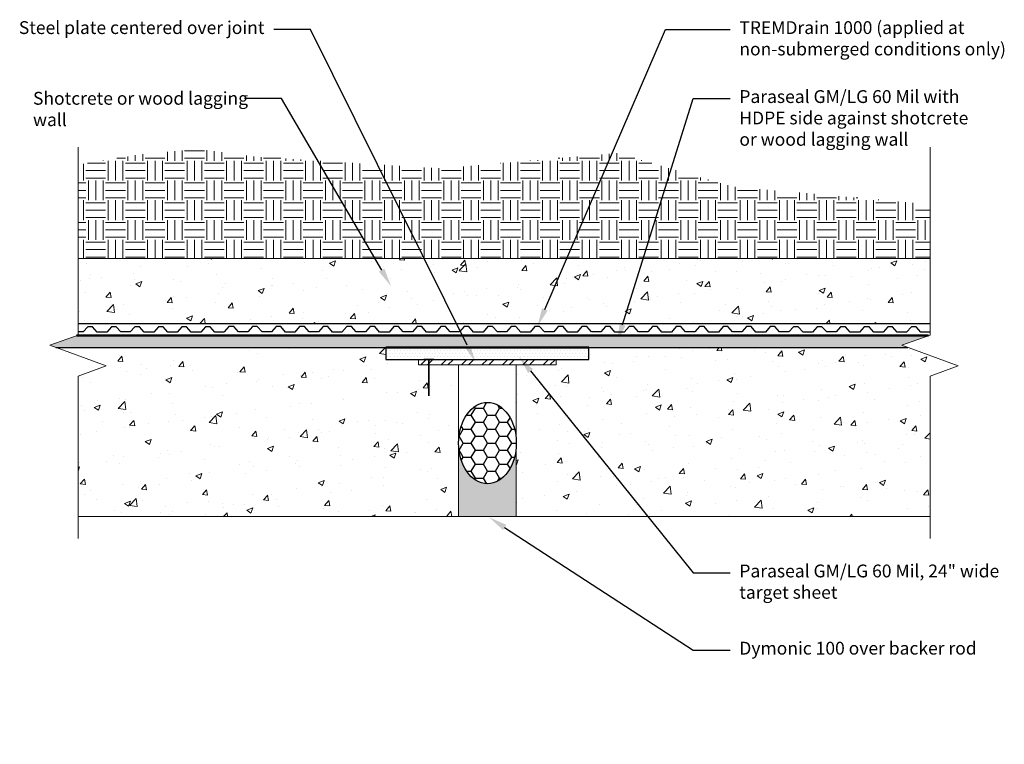
# Model space of a CAD drawing. Extents: x -106.7 to -97.1, y 1.2 to 18.
import ezdxf
from ezdxf import colors
from ezdxf.entities.mleader import LeaderData, LeaderLine
from ezdxf.math import Vec2, Vec3

# ---------------------------------------------------------------- set-up
doc = ezdxf.new("R2010")
doc.units = 0
doc.header["$MEASUREMENT"] = 0
doc.layers.get('0').update_dxf_attribs({"linetype": 'CONTINUOUS', "lineweight": 15})
for name, color, linetype in [('Backer Rod', 134, 'CONTINUOUS'), ('Sealant-PU', 134, 'CONTINUOUS'), ('Text', 7, 'CONTINUOUS'), ('WP-Bentonite', 150, 'CONTINUOUS'), ('WP-Paraseal', 150, 'CONTINUOUS'), ('WP-TREMDrain', 150, 'CONTINUOUS')]:
    doc.layers.add(name, color=color, linetype=linetype)
doc.styles.add('0TREMCO', font='sanss___.ttf', dxfattribs={"height": 0.125})
pattern_1 = [(49.99999999999999, (0, 0), (0.5953259515586254, -0.05208427203555394), [0.06225, -0.6847500000000001]), (355, (0, 0), (-0.11516360689879, 0.6243194709710098), [0.0498, -0.5478]), (100.45144446, (0.04961049523, -0.00434035552), (0.4801623427835029, 0.5722351925039625), [0.05290435935999999, -0.5819479529599999]), (46.18420000000002, (0, 0.166), (0.8858103044574052, -0.1373810030582535), [0.09337499999999999, -1.027125]), (96.63563549, (0.07381749835, 0.15455155519), (0.7757694149096096, 0.8085184386428769), [0.07935658386000001, -0.8729224207999999]), (351.1841639899999, (0, 0.166), (0.7757694143954618, 0.8085184382240919), [0.0747, -0.8217000008299999]), (21, (0.083, 0.1245), (0.4954328532583232, -0.3341736792522312), [0.06225, -0.6847500000000001]), (326.0000000000001, (0.083, 0.1245), (0.2019517254949128, 0.6018745373888881), [0.0498, -0.5478]), (71.45144474, (0.12428607082, 0.09665219358), (0.6973845726858761, 0.2677008568292737), [0.05290435770000001, -0.58194795296]), (37.50000000000001, (0, 0), (0.01009267991335126, 0.2763018986799886), [0, -0.54116, 0, -0.5561, 0, -0.549875]), (7.499999999999999, (0, 0), (0.2183477160769834, 0.327361720862359), [0, -0.31706, 0, -0.52871, 0, -0.209575]), (327.5, (-0.18509, 0), (0.4430726220230995, -0.0187205435395352), [0, -0.2075, 0, -0.6474, 0, -0.85905]), (317.5, (-0.26809, 0), (0.4840445205541806, 0.08308713533582372), [0, -0.26975, 0, -0.42994, 0, -0.61005])]

msp = doc.modelspace()

# ---------------------------------------------------------------- hatches: boundary and pattern name
at = {"lineweight": 0}
h = msp.add_hatch(dxfattribs=at)
h.set_pattern_fill('EARTH', color=256, scale=0.77, style=0)
h.set_pattern_definition([(0, (0, 0), (0.1925, 0.1925), [0.1925, -0.1925]), (0, (0, 0.0721875), (0.1925, 0.1925), [0.1925, -0.1925]), (0, (0, 0.144375), (0.1925, 0.1925), [0.1925, -0.1925]), (90, (0.0240625, 0.1684375), (-0.1925, 0.1925), [0.1925, -0.1925]), (90, (0.09625, 0.1684375), (-0.1925, 0.1925), [0.1925, -0.1925]), (90, (0.1684375, 0.1684375), (-0.1925, 0.1925), [0.1925, -0.1925])])
h.paths.add_polyline_path([(-97.83911855705082, 5.954210887147974), (-97.83911855705082, 6.48261004668255), (-99.76525189303125, 6.654015909762302), (-100.8870690692734, 6.979430984198958), (-102.6181666396485, 6.831881786551554), (-103.8046209509762, 6.906386513861873), (-104.4440711072422, 6.948201618082793), (-104.9683496398445, 7.021388271705744), (-105.5580644932403, 6.964893995606362), (-106.1442238806505, 6.866527250191474), (-106.1442238806505, 5.958176254488624)])
h = msp.add_hatch(dxfattribs=at)
h.set_pattern_fill('AR-CONC', color=256, scale=0.083, style=0)
h.set_pattern_definition(pattern_1)
h.paths.add_polyline_path([(-97.83911855705082, 5.954210887147974), (-106.1442238806505, 5.954210887147974), (-106.1442238806505, 5.32099030542933), (-97.83911855705082, 5.32099030542933)])
h = msp.add_hatch(dxfattribs=at)
h.set_pattern_fill('AR-CONC', color=256, scale=0.083, style=0)
h.set_pattern_definition(pattern_1)
h.paths.add_polyline_path([(-104.8780264497705, 4.960583012198891), (-104.8780264497705, 5.015322913110493), (-106.1654713344463, 5.015322913110493), (-105.8694761387051, 4.907589472374893), (-106.1442238806505, 4.807589472374896), (-106.1442238806505, 3.440313617422496), (-103.4078884740211, 3.440313617422496), (-102.7309132773034, 4.917467169895493), (-102.8244598094002, 4.917467169895493), (-102.8244598094002, 4.970328367298227), (-103.1434598094002, 4.970328367298227), (-103.1434598094002, 5.086202258379847), (-104.4847061025475, 5.08607614946147), (-104.4847061025475, 4.960583012198891)])
h = msp.add_hatch(dxfattribs=at)
h.set_pattern_fill('AR-CONC', color=256, scale=0.083, style=0)
h.set_pattern_definition(pattern_1)
h.paths.add_polyline_path([(-97.83911855705082, 4.807589472374897), (-97.56437081510536, 4.907589472374893), (-98.05475893007421, 5.08607614946147), (-101.1642057460872, 5.086202258379849), (-101.1642057460872, 4.970328367298229), (-101.4828100633844, 4.970328367298227), (-101.4828100633844, 4.917467169895493), (-101.8721963302125, 4.917467169895493), (-101.8721963302125, 4.004516682098775), (-100.9389437295835, 3.440313617422496), (-97.83911855705082, 3.440313617422496)])
h = msp.add_hatch(dxfattribs=at)
h.set_pattern_fill('AR-CONC', color=256, scale=0.083, style=0)
h.set_pattern_definition(pattern_1)
h.paths.add_polyline_path([(-102.4350735425721, 4.917467169895493), (-102.7309132773034, 4.917467169895493), (-103.4078884740211, 3.440313617422496), (-102.4350735425721, 3.440313617422496)])
h = msp.add_hatch()
h.set_pattern_fill('ANSI32', color=256, scale=0.375)
h.set_pattern_definition([(45, (-0.05067552412494081, -0.118914155967861), (-0.09943689110435824, 0.09943689110435826), []), (45, (0.01561573650005919, -0.118914155967861), (-0.09943689110435824, 0.09943689110435826), [])])
h.paths.add_polyline_path([(-101.4828100633844, 4.970328367298227), (-102.8244598094002, 4.970328367298227), (-102.8244598094002, 4.917467169895493), (-101.5840838992746, 4.917467169895493), (-101.4828100633844, 4.917467169895493)])
h = msp.add_hatch(dxfattribs=at)
h.set_pattern_fill('AR-CONC', color=256, scale=0.083, style=0)
h.set_pattern_definition(pattern_1)
h.paths.add_polyline_path([(-101.8721963302125, 4.004516682098775), (-101.8721963302125, 3.440313617422496), (-100.9389437295835, 3.440313617422496)])
at = {"layer": 'Backer Rod'}
h = msp.add_hatch(dxfattribs=at)
h.set_pattern_fill('HONEY', color=134, scale=0.63)
h.set_pattern_definition([(0, (-102.1536349363923, 4.155259472005945), (0.118125, 0.06819950054802454), [0.07875, -0.1575]), (120, (-102.1536349363923, 4.155259472005945), (-0.118125, 0.06819950054802455), [0.07874999999999999, -0.1575]), (59.99999999999999, (-102.1536349363923, 4.155259472005945), (2.622901895676932e-17, 0.1363990010960491), [-0.1575, 0.07875])])
edge = h.paths.add_edge_path()
edge.add_ellipse((-102.1536349363923, 4.155259472005945), major_axis=(0, 0.396118645043268), ratio=0.7104906817730835, start_angle=270, end_angle=450)
edge.add_ellipse((-102.1536349363923, 4.155259472005945), major_axis=(0, 0.396118645043268), ratio=0.7104906817730835, start_angle=90, end_angle=270)
at = {"layer": 'Sealant-PU'}
h = msp.add_hatch(color=134, dxfattribs=at)
h.dxf.hatch_style = 1
edge = h.paths.add_edge_path()
edge.add_ellipse((-102.1536349363923, 4.155259472005945), major_axis=(0, 0.396118645043268), ratio=0.7104906817730835, start_angle=90, end_angle=270, ccw=False)
edge.add_line((-102.4350735425721, 4.155259472005945), (-102.4350735425721, 3.440313617422496))
edge.add_line((-102.4350735425721, 3.440313617422496), (-102.1535963302125, 3.440313617422496))
edge.add_line((-102.1535963302125, 3.440313617422496), (-101.8721963302125, 3.440313617422496))
edge.add_line((-101.8721963302125, 3.440313617422496), (-101.8721963302125, 4.155259472005945))
at = {"layer": 'WP-Bentonite'}
h = msp.add_hatch(dxfattribs=at)
h.set_pattern_fill('DOTS', color=256, scale=0.52)
h.set_pattern_definition([(0, (-101.0972852149201, 5.144139203920661), (0.01625, 0.0325), [0, -0.0325])])
h.paths.add_polyline_path([(-98.11386629899629, 5.107589472374893), (-97.85426628726164, 5.202076149461469), (-106.1593716108613, 5.202076149461468), (-106.418971622596, 5.107589472374891), (-106.3604137491578, 5.086276149461469), (-98.0553084255581, 5.086276149461468)])
h = msp.add_hatch(dxfattribs=at)
h.set_pattern_fill('DOTS', color=256, scale=0.52)
h.set_pattern_definition([(0, (-101.0972852149201, 5.02826531283904), (0.01625, 0.0325), [0, -0.0325])])
h.paths.add_polyline_path([(-101.1642057460872, 4.970402258379848), (-101.1642057460872, 5.086202258379847), (-103.1434598094002, 5.086202258379847), (-103.1434598094002, 4.970402258379848)])

# ---------------------------------------------------------------- linework, layer by layer
for p, q in [((-97.83911855705082, 5.954210887147974), (-106.1442238806505, 5.954210887147974)), ((-106.1442238806505, 5.954210887147974), (-106.1442238806505, 5.32099030542933)), ((-97.83911855705082, 5.32099030542933), (-97.83911855705082, 5.954210887147974)), ((-102.8244598094002, 4.970328367298226), (-102.8244598094002, 4.917467169895493)), ((-102.8244598094002, 4.970328367298226), (-101.4828100633844, 4.970328367298226)), ((-102.8244598094002, 4.917467169895493), (-101.4828100633844, 4.917467169895493)), ((-102.4350735425721, 4.917467169895493), (-102.4350735425721, 3.440313617422496)), ((-102.4350735425721, 4.917467169895493), (-101.8721963302125, 4.917467169895493)), ((-101.8721963302125, 4.917467169895493), (-101.8721963302125, 3.440313617422497)), ((-101.4828100633844, 4.917467169895493), (-101.4828100633844, 4.970328367298226)), ((-102.1535963302125, 3.440313617422496), (-106.1442238806505, 3.440313617422496)), ((-102.1535963302125, 3.440313617422496), (-97.83911855705082, 3.440313617422496))]:
    msp.add_line(p, q)
at = {"lineweight": 35}
for p, q in [((-102.7750393417261, 4.970328367298227), (-102.6761984063779, 4.970328367298227)), ((-102.725618874052, 4.970328367298226), (-102.725618874052, 4.615965065049116))]:
    msp.add_line(p, q, dxfattribs=at)
at = {"linetype": 'Continuous'}
for points in [[(-106.1442238806505, 3.225389997001828), (-106.1442238806505, 4.807589472374896), (-105.8694761387051, 4.907589472374893), (-106.418971622596, 5.107589472374893), (-106.1442238806505, 5.207589472374896), (-106.1442238806505, 7.038945618826715)], [(-97.83911855705082, 3.225389997001828), (-97.83911855705082, 4.807589472374897), (-97.56437081510536, 4.907589472374893), (-98.11386629899629, 5.107589472374894), (-97.83911855705082, 5.207589472374897), (-97.83911855705082, 7.038945618826716)]]:
    msp.add_lwpolyline(points, dxfattribs=at)
at = {"layer": 'Backer Rod', "color": 134}
msp.add_ellipse((-102.1536349363923, 4.155259472005945), major_axis=(0, 0.396118645043268), ratio=0.7104906817730835, dxfattribs=at)
at = {"layer": 'Text'}
msp.add_line((-106.1442238806505, 5.320990305429331), (-97.83911855705082, 5.320990305429331), dxfattribs=at)
at = {"layer": 'WP-Paraseal', "lineweight": 50}
for p, q in [((-106.1593716108613, 5.202076149461467), (-97.85426628726162, 5.202076149461472)), ((-103.1434598094002, 5.086202258379847), (-101.1642057460872, 5.086202258379849))]:
    msp.add_line(p, q, dxfattribs=at)
at = {"layer": 'WP-Paraseal'}
for p, q in [((-106.3602107350795, 5.086202258379845), (-98.05510541147986, 5.086202258379852)), ((-103.1434598094002, 5.086202258379847), (-103.1434598094002, 4.970328367298227)), ((-101.1642057460872, 4.970328367298229), (-101.1642057460872, 5.086202258379849)), ((-103.1434598094002, 4.970328367298227), (-101.1642057460872, 4.970328367298229))]:
    msp.add_line(p, q, dxfattribs=at)
at = {"layer": 'WP-TREMDrain', "linetype": 'Continuous'}
for points in [[(-105.6359031927532, 5.237499381886486), (-105.7265931434194, 5.237499381886486), (-105.7728398652653, 5.289424761490284), (-105.818874976044, 5.289424761490284), (-105.8649100868228, 5.236962124072058), (-105.9575630125301, 5.236962124072058), (-106.0033753322121, 5.289424761490284), (-106.0494104107527, 5.289424761490284), (-106.0945028720908, 5.237544642640192)], [(-105.1773035134157, 5.237454121132779), (-105.2679934640818, 5.237454121132779), (-105.3142401859277, 5.289379500736577), (-105.3602752967064, 5.289379500736577), (-105.4063104074853, 5.236916863318351), (-105.4989633331925, 5.236916863318351), (-105.5447756528745, 5.289379500736577), (-105.5908107314151, 5.289379500736577), (-105.6359031927532, 5.237499381886486)], [(-104.7187038340781, 5.237408860379072), (-104.8093937847442, 5.237408860379072), (-104.8556405065901, 5.28933423998287), (-104.9016756173689, 5.28933423998287), (-104.9477107281477, 5.236871602564644), (-105.0403636538549, 5.236871602564644), (-105.0861759735369, 5.28933423998287), (-105.1322110520776, 5.28933423998287), (-105.1773035134157, 5.237454121132779)], [(-104.259514067777, 5.238042510930968), (-104.3502040184431, 5.238042510930968), (-104.396450740289, 5.289967890534766), (-104.4424858510678, 5.289967890534766), (-104.4885209618466, 5.23750525311654), (-104.5811738875538, 5.23750525311654), (-104.6269862072358, 5.289967890534766), (-104.6730212857765, 5.289967890534766), (-104.7181137471145, 5.238087771684675)], [(-103.8009143884394, 5.237997250177261), (-103.8916043391055, 5.237997250177261), (-103.9378510609514, 5.289922629781059), (-103.9838861717302, 5.289922629781059), (-104.029921282509, 5.237459992362833), (-104.1225742082162, 5.237459992362833), (-104.1683865278982, 5.289922629781059), (-104.2144216064389, 5.289922629781059), (-104.259514067777, 5.238042510930968)], [(-103.3423147091018, 5.237951989423554), (-103.4330046597679, 5.237951989423554), (-103.4792513816138, 5.289877369027352), (-103.5252864923926, 5.289877369027352), (-103.5713216031714, 5.237414731609126), (-103.6639745288787, 5.237414731609126), (-103.7097868485607, 5.289877369027352), (-103.7558219271013, 5.289877369027352), (-103.8009143884394, 5.237997250177261)], [(-102.8837150297642, 5.237906728669848), (-102.9744049804303, 5.237906728669848), (-103.0206517022762, 5.289832108273646), (-103.066686813055, 5.289832108273646), (-103.1127219238338, 5.23736947085542), (-103.2053748495411, 5.23736947085542), (-103.2511871692231, 5.289832108273646), (-103.2972222477637, 5.289832108273646), (-103.3423147091018, 5.237951989423554)], [(-102.4251153504266, 5.237861467916141), (-102.5158053010928, 5.237861467916141), (-102.5620520229387, 5.289786847519939), (-102.6080871337174, 5.289786847519939), (-102.6541222444962, 5.237324210101713), (-102.7467751702035, 5.237324210101713), (-102.7925874898855, 5.289786847519939), (-102.8386225684261, 5.289786847519939), (-102.8837150297642, 5.237906728669848)], [(-101.9665156710891, 5.237816207162434), (-102.0572056217552, 5.237816207162434), (-102.1034523436011, 5.289741586766232), (-102.1494874543799, 5.289741586766232), (-102.1955225651587, 5.237278949348006), (-102.2881754908659, 5.237278949348006), (-102.3339878105479, 5.289741586766232), (-102.3800228890886, 5.289741586766232), (-102.4251153504266, 5.237861467916141)], [(-101.5079159917515, 5.237770946408728), (-101.5986059424176, 5.237770946408728), (-101.6448526642635, 5.289696326012526), (-101.6908877750423, 5.289696326012526), (-101.7369228858211, 5.2372336885943), (-101.8295758115283, 5.2372336885943), (-101.8753881312103, 5.289696326012526), (-101.921423209751, 5.289696326012526), (-101.9665156710891, 5.237816207162434)], [(-101.0493163124139, 5.237725685655021), (-101.14000626308, 5.237725685655021), (-101.1862529849259, 5.289651065258819), (-101.2322880957047, 5.289651065258819), (-101.2783232064835, 5.237188427840593), (-101.3709761321907, 5.237188427840593), (-101.4167884518727, 5.289651065258819), (-101.4628235304134, 5.289651065258819), (-101.5079159917515, 5.237770946408728)], [(-100.5907166330763, 5.237680424901314), (-100.6814065837424, 5.237680424901314), (-100.7276533055883, 5.289605804505112), (-100.7736884163671, 5.289605804505112), (-100.8197235271459, 5.237143167086886), (-100.9123764528532, 5.237143167086886), (-100.9581887725352, 5.289605804505112), (-101.0042238510758, 5.289605804505112), (-101.0493163124139, 5.237725685655021)], [(-100.1321169537387, 5.237635164147608), (-100.2228069044048, 5.237635164147608), (-100.2690536262508, 5.289560543751405), (-100.3150887370295, 5.289560543751405), (-100.3611238478083, 5.23709790633318), (-100.4537767735156, 5.23709790633318), (-100.4995890931976, 5.289560543751405), (-100.5456241717382, 5.289560543751405), (-100.5907166330763, 5.237680424901314)], [(-99.67351727440115, 5.237589903393901), (-99.76420722506727, 5.237589903393901), (-99.81045394691317, 5.289515282997699), (-99.85648905769195, 5.289515282997699), (-99.90252416847075, 5.237052645579473), (-99.995177094178, 5.237052645579473), (-100.04098941386, 5.289515282997699), (-100.0870244924006, 5.289515282997699), (-100.1321169537387, 5.237635164147608)], [(-99.21491759506357, 5.237544642640194), (-99.30560754572969, 5.237544642640194), (-99.35185426757559, 5.289470022243992), (-99.39788937835436, 5.289470022243992), (-99.44392448913317, 5.237007384825766), (-99.53657741484042, 5.237007384825766), (-99.58238973452242, 5.289470022243992), (-99.62842481306306, 5.289470022243992), (-99.67351727440115, 5.237589903393901)], [(-98.75631791572599, 5.237499381886487), (-98.8470078663921, 5.237499381886487), (-98.89325458823801, 5.289424761490285), (-98.93928969901678, 5.289424761490285), (-98.98532480979559, 5.236962124072059), (-99.07797773550284, 5.236962124072059), (-99.12379005518484, 5.289424761490285), (-99.16982513372548, 5.289424761490285), (-99.21491759506357, 5.237544642640194)], [(-98.2977182363884, 5.237454121132781), (-98.38840818705452, 5.237454121132781), (-98.43465490890043, 5.289379500736579), (-98.4806900196792, 5.289379500736579), (-98.526725130458, 5.236916863318353), (-98.61937805616526, 5.236916863318353), (-98.66519037584726, 5.289379500736579), (-98.7112254543879, 5.289379500736579), (-98.75631791572599, 5.237499381886487)], [(-97.83911855705082, 5.237408860379074), (-97.92980850771694, 5.237408860379074), (-97.97605522956285, 5.289334239982872), (-98.02209034034162, 5.289334239982872), (-98.06812545112042, 5.236871602564646), (-98.16077837682768, 5.236871602564646), (-98.20659069650968, 5.289334239982872), (-98.25262577505032, 5.289334239982872), (-98.2977182363884, 5.237454121132781)], [(-106.0945028720908, 5.237544642640192), (-106.1442238806505, 5.237544642640192)]]:
    msp.add_lwpolyline(points, dxfattribs=at)

# ---------------------------------------------------------------- leaders
at = {"layer": 'Text'}
ml = msp.add_multileader_mtext('Standard', dxfattribs=at)
ml.set_content('Steel plate centered over joint', color=256, style='0TREMCO')
ml.set_leader_properties()
ml.build(insert=Vec2(0, 0))
ml.multileader.update_dxf_attribs({"dogleg_length": 0.36, "arrow_head_size": 0.18})
ctx = ml.context
ctx.base_point, ctx.char_height, ctx.arrow_head_size, ctx.landing_gap_size, ctx.plane_origin, ctx.plane_x_axis = Vec3(-106.6730635819146, 8.184815905368248), 0.125, 0.18, 0.09, Vec3(-102.2186876347527, 5.112476981136512), Vec3(1, 0, 2.183234534854143e-16)
ctx.text_align_type = 2
notes = []
notes.append((ctx, [(0, (1, 1, 0), (-103.8768907424084, 8.184815905368248), (-1, 0, -2.183234534854143e-16), 0.36, [(0, [(-102.2720247433753, 4.947654068660833)], 0, [])])]))
ctx.mtext.insert, ctx.mtext.text_direction, ctx.mtext.alignment, ctx.mtext.flow_direction = Vec3(-104.3268907424084, 8.266177359414888), Vec3(1, 0, 2.183234534854143e-16), 3, 5
ml = msp.add_multileader_mtext('Standard', dxfattribs=at)
ml.set_content('TREMDrain 1000 (applied at\\Pnon-submerged conditions only)', color=256, style='0TREMCO')
ml.set_leader_properties()
ml.build(insert=Vec2(0, 0))
ml.multileader.update_dxf_attribs({"dogleg_length": 0.36, "arrow_head_size": 0.18})
ctx = ml.context
ctx.base_point, ctx.char_height, ctx.arrow_head_size, ctx.landing_gap_size, ctx.plane_origin, ctx.plane_x_axis = Vec3(-99.78851035852206, 8.184815905368248), 0.125, 0.18, 0.09, Vec3(-101.665635966751, 5.292756978800412), Vec3(1, 0, 2.183234534854143e-16)
notes.append((ctx, [(0, (1, 1, 0), (-100.4186531162011, 8.184815905368248), (1, 0, 2.183234534854143e-16), 0.630142757679011, [(0, [(-101.665635966751, 5.292756978800412)], 0, [])])]))
ctx.mtext.insert, ctx.mtext.text_direction, ctx.mtext.flow_direction = Vec3(-99.69851035852206, 8.266177359414888), Vec3(1, 0, 2.183234534854143e-16), 5
ml = msp.add_multileader_mtext('Standard', dxfattribs=at)
ml.set_content('Shotcrete or wood lagging\\Pwall', color=256, style='0TREMCO')
ml.set_leader_properties()
ml.build(insert=Vec2(0, 0))
ml.multileader.update_dxf_attribs({"dogleg_length": 0.36, "arrow_head_size": 0.18})
ctx = ml.context
ctx.base_point, ctx.char_height, ctx.arrow_head_size, ctx.landing_gap_size, ctx.plane_origin, ctx.plane_x_axis = Vec3(-106.6730635819146, 7.512654652952744), 0.125, 0.18, 0.09, Vec3(-103.1818427435583, 5.804854759504449), Vec3(1, 0, 2.183234534854143e-16)
notes.append((ctx, [(0, (1, 1, 0), (-104.1606698919283, 7.512654652952744), (-1, 0, -2.183234534854143e-16), 0.36, [(0, [(-103.0929444697851, 5.683605761353745)], 0, [])])]))
ctx.mtext.insert, ctx.mtext.text_direction, ctx.mtext.flow_direction = Vec3(-106.5830635819146, 7.577126532239436), Vec3(1, 0, 2.183234534854143e-16), 5
ml = msp.add_multileader_mtext('Standard', dxfattribs=at)
ml.set_content('Paraseal GM/LG 60 Mil with\\PHDPE side against shotcrete\\Por wood lagging wall', color=256, style='0TREMCO')
ml.set_leader_properties()
ml.build(insert=Vec2(0, 0))
ml.multileader.update_dxf_attribs({"dogleg_length": 0.36, "arrow_head_size": 0.18})
ctx = ml.context
ctx.base_point, ctx.char_height, ctx.arrow_head_size, ctx.landing_gap_size, ctx.plane_origin, ctx.plane_x_axis = Vec3(-99.78851035852206, 7.512654652952744), 0.125, 0.18, 0.09, Vec3(-101.5802942267589, 5.281722714688804), Vec3(1, 0, 2.183234534854143e-16)
notes.append((ctx, [(0, (1, 1, 0), (-100.1485103585221, 7.512654652952744), (1, 0, 2.183234534854144e-16), 0.36, [(0, [(-100.8902525922868, 5.136263750269293)], 0, [])])]))
ctx.mtext.insert, ctx.mtext.text_direction, ctx.mtext.flow_direction = Vec3(-99.69851035852206, 7.594016106999383), Vec3(1, 0, 2.183234534854143e-16), 5
ml = msp.add_multileader_mtext('Standard', dxfattribs=at)
ml.set_content('Paraseal GM/LG 60 Mil, 24" wide\\Ptarget sheet', color=256, style='0TREMCO')
ml.set_leader_properties()
ml.build(insert=Vec2(0, 0))
ml.multileader.update_dxf_attribs({"dogleg_length": 0.36, "arrow_head_size": 0.18})
ctx = ml.context
ctx.base_point, ctx.char_height, ctx.arrow_head_size, ctx.landing_gap_size, ctx.plane_origin, ctx.plane_x_axis = Vec3(-99.78851035852206, 2.89021272163941), 0.125, 0.18, 0.09, Vec3(-102.6421554942258, 5.118290342259842), Vec3(1, 0, 2.183234534854143e-16)
notes.append((ctx, [(1, (1, 1, 0), (-100.1485103585221, 2.89021272163941), (1, 0, 2.183234534854143e-16), 0.36, [(0, [(-101.8469559328618, 4.997798158344269)], 0, [])])]))
ctx.mtext.insert, ctx.mtext.text_direction, ctx.mtext.flow_direction = Vec3(-99.69851035852206, 2.971574175686049), Vec3(1, 0, 2.183234534854143e-16), 5
ml = msp.add_multileader_mtext('Standard', dxfattribs=at)
ml.set_content('Dymonic 100 over backer rod', color=256, style='0TREMCO')
ml.set_leader_properties()
ml.build(insert=Vec2(0, 0))
ml.multileader.update_dxf_attribs({"dogleg_length": 0.36, "arrow_head_size": 0.18})
ctx = ml.context
ctx.base_point, ctx.char_height, ctx.arrow_head_size, ctx.landing_gap_size, ctx.plane_origin, ctx.plane_x_axis = Vec3(-99.78851035852206, 2.137525085982075), 0.125, 0.18, 0.09, Vec3(-102.1367868429801, 3.409035210439638), Vec3(1, 0, 2.183234534854143e-16)
notes.append((ctx, [(0, (1, 1, 0), (-100.1485103585221, 2.137525085982075), (1, 0, 2.183234534854143e-16), 0.36, [(0, [(-102.1367868429801, 3.431447824220539)], 0, [])])]))
ctx.mtext.insert, ctx.mtext.text_direction, ctx.mtext.flow_direction = Vec3(-99.69851035852206, 2.218886540028715), Vec3(1, 0, 2.183234534854143e-16), 5
for ctx, leaders in notes:
    for number, flags, end, landing, length, lines in leaders:
        leader = LeaderData()
        leader.index, (leader.has_last_leader_line, leader.has_dogleg_vector, leader.attachment_direction) = number, flags
        leader.last_leader_point, leader.dogleg_vector, leader.dogleg_length = Vec3(end), Vec3(landing), length
        for number, points, colour, breaks in lines:
            line = LeaderLine()
            line.index, line.vertices, line.color, line.breaks = number, Vec3.list(points), colors.encode_raw_color(colour), breaks
            leader.lines.append(line)
        ctx.leaders.append(leader)

doc.saveas('drawing.dxf')
